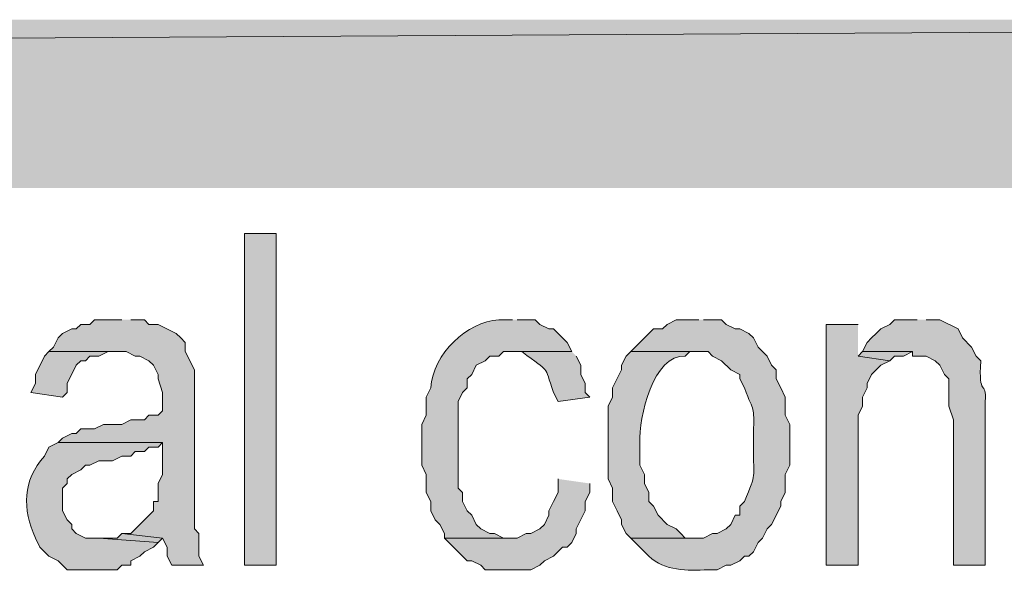
# Model space of a CAD drawing. Extents: x 17 to 595, y 17 to 775.
# Drawn here: x 453 to 466, y 57 to 64 of the extents above; entities that cross this region are included whole.
import ezdxf

# ---------------------------------------------------------------- set-up
doc = ezdxf.new("R2010")
doc.units = 0
doc.header["$MEASUREMENT"] = 0
doc.layers.add('Layer 1', color=7, linetype='Continuous', lineweight=0)

msp = doc.modelspace()

# ---------------------------------------------------------------- hatches: boundary and pattern name
at = {"layer": 'Layer 1', "true_color": 0x000000, "transparency": 33554687}
for points in [[(494.94, 61.92), (494.94, 64.14), (106.44, 61.92)], [(494.94, 64.14), (106.44, 61.92), (106.44, 64.14)], [(454.26, 60.18), (453.9, 60.18), (453.84, 60.12), (453.72, 60.12), (453.66, 60.06), (453.6, 60.06), (453.48, 60), (453.42, 59.94), (453.36, 59.82), (453.3, 59.76), (454.32, 59.76), (454.44, 59.7), (454.5, 59.7), (454.62, 59.64), (454.68, 59.58), (454.74, 59.46), (454.74, 59.4), (454.8, 59.22), (454.8, 58.98), (454.74, 58.92), (454.62, 58.92), (454.56, 58.86), (454.38, 58.86), (454.26, 58.8), (454.02, 58.8), (453.9, 58.74), (453.72, 58.74), (453.66, 58.68), (453.6, 58.68), (453.48, 58.62), (453.42, 58.56), (454.8, 58.56), (454.8, 58.14), (454.74, 58.02), (454.74, 57.78), (454.68, 57.78), (454.68, 57.66), (454.38, 57.36), (454.26, 57.36), (454.8, 57.3), (454.86, 57.18), (454.86, 57.06), (454.92, 56.94), (455.34, 56.94), (455.28, 57.06), (455.28, 57.36), (455.22, 57.42), (455.22, 59.52), (455.1, 59.76), (455.1, 59.88), (455.04, 59.94), (454.98, 60), (454.74, 60.12), (454.62, 60.12), (454.56, 60.18), (454.38, 60.18)], [(463.98, 60.12), (463.56, 60.12), (463.56, 56.94), (463.98, 56.94), (463.98, 58.92), (464.04, 59.04), (464.04, 59.16), (464.1, 59.28), (464.1, 59.34), (464.16, 59.46), (464.28, 59.58), (464.4, 59.64), (463.98, 59.7)], [(453.3, 59.76), (453.24, 59.7), (453.12, 59.46), (453.12, 59.34), (453.06, 59.22), (453.48, 59.16), (453.54, 59.22), (453.54, 59.34), (453.66, 59.58), (453.72, 59.64), (453.78, 59.64), (453.84, 59.7), (453.96, 59.7), (454.08, 59.76), (454.2, 59.76)], [(464.04, 59.76), (463.98, 59.7), (464.4, 59.64), (464.46, 59.7), (464.58, 59.7), (464.7, 59.76)], [(460.02, 58.08), (460.02, 57.9), (459.96, 57.78), (459.9, 57.66), (459.9, 57.6), (459.84, 57.48), (459.78, 57.42), (459.66, 57.36), (459.6, 57.36), (459.48, 57.3), (458.52, 57.3), (458.82, 57), (458.88, 57), (459, 56.94), (459.06, 56.88), (459.66, 56.88), (459.78, 56.94), (459.84, 57), (459.96, 57.06), (460.08, 57.18), (460.14, 57.18), (460.2, 57.24), (460.26, 57.36), (460.26, 57.42), (460.38, 57.66), (460.38, 57.78), (460.44, 57.9), (460.44, 58.02)], [(454.26, 57.36), (454.2, 57.3), (453.96, 57.3), (454.74, 57.24), (454.8, 57.3)]]:
    msp.add_hatch(color=18, dxfattribs=at).paths.add_polyline_path(points)
h = msp.add_hatch(color=18, dxfattribs=at)
h.dxf.hatch_style = 2
h.paths.add_polyline_path([(455.88, 56.94), (456.3, 56.94), (456.3, 61.32), (455.88, 61.32)])
h = msp.add_hatch(color=18, dxfattribs=at)
edge = h.paths.add_edge_path()
edge.add_spline(control_points=[(459.42, 60.18), (459.42, 60.18), (459.24, 60.18), (459.24, 60.18), (458.818, 60.156), (458.37, 59.734), (458.34, 59.28), (458.34, 59.28), (458.28, 59.16), (458.28, 59.16), (458.28, 59.16), (458.28, 58.92), (458.28, 58.92), (458.28, 58.92), (458.22, 58.8), (458.22, 58.8), (458.22, 58.8), (458.22, 58.26), (458.22, 58.26), (458.22, 58.26), (458.28, 58.14), (458.28, 58.14), (458.28, 58.14), (458.28, 57.9), (458.28, 57.9), (458.28, 57.9), (458.34, 57.78), (458.34, 57.78), (458.34, 57.78), (458.34, 57.66), (458.34, 57.66), (458.34, 57.66), (458.4, 57.54), (458.4, 57.54), (458.4, 57.54), (458.46, 57.48), (458.46, 57.48), (458.46, 57.48), (458.52, 57.36), (458.52, 57.36), (458.52, 57.36), (458.52, 57.3), (458.52, 57.3), (458.52, 57.3), (459.36, 57.3), (459.36, 57.3), (459.36, 57.3), (459.3, 57.3), (459.3, 57.3), (459.3, 57.3), (459.18, 57.36), (459.18, 57.36), (459.18, 57.36), (459.12, 57.36), (459.12, 57.36), (459.12, 57.36), (459, 57.42), (459, 57.42), (459, 57.42), (458.94, 57.48), (458.94, 57.48), (458.94, 57.48), (458.88, 57.6), (458.88, 57.6), (458.88, 57.6), (458.82, 57.66), (458.82, 57.66), (458.82, 57.66), (458.76, 57.78), (458.76, 57.78), (458.76, 57.78), (458.76, 57.9), (458.76, 57.9), (458.76, 57.9), (458.7, 57.96), (458.7, 57.96), (458.7, 57.96), (458.7, 59.1), (458.7, 59.1), (458.7, 59.1), (458.76, 59.22), (458.76, 59.22), (458.76, 59.22), (458.82, 59.28), (458.82, 59.28), (458.82, 59.28), (458.82, 59.4), (458.82, 59.4), (458.82, 59.4), (458.88, 59.46), (458.88, 59.46), (458.88, 59.46), (458.94, 59.58), (458.94, 59.58), (458.94, 59.58), (459.06, 59.64), (459.06, 59.64), (459.06, 59.64), (459.12, 59.7), (459.12, 59.7), (459.12, 59.7), (459.24, 59.7), (459.24, 59.7), (459.24, 59.7), (459.3, 59.76), (459.3, 59.76), (459.3, 59.76), (460.2, 59.76), (460.2, 59.76), (460.2, 59.76), (460.14, 59.88), (460.14, 59.88), (460.14, 59.88), (460.08, 59.94), (460.08, 59.94), (460.08, 59.94), (460.02, 60), (460.02, 60), (460.02, 60), (459.96, 60.06), (459.96, 60.06), (459.96, 60.06), (459.9, 60.06), (459.9, 60.06), (459.9, 60.06), (459.78, 60.12), (459.78, 60.12), (459.78, 60.12), (459.72, 60.18), (459.72, 60.18), (459.72, 60.18), (459.48, 60.18), (459.48, 60.18)], knot_values=[0, 0, 0, 0, 1, 1, 1, 2, 2, 2, 3, 3, 3, 4, 4, 4, 5, 5, 5, 6, 6, 6, 7, 7, 7, 8, 8, 8, 9, 9, 9, 10, 10, 10, 11, 11, 11, 12, 12, 12, 13, 13, 13, 14, 14, 14, 15, 15, 15, 16, 16, 16, 17, 17, 17, 18, 18, 18, 19, 19, 19, 20, 20, 20, 21, 21, 21, 22, 22, 22, 23, 23, 23, 24, 24, 24, 25, 25, 25, 26, 26, 26, 27, 27, 27, 28, 28, 28, 29, 29, 29, 30, 30, 30, 31, 31, 31, 32, 32, 32, 33, 33, 33, 34, 34, 34, 35, 35, 35, 36, 36, 36, 37, 37, 37, 38, 38, 38, 39, 39, 39, 40, 40, 40, 41, 41, 41, 42, 42, 42, 43, 43, 43, 44, 44, 44, 44], degree=3, periodic=0)
edge.add_line((459.48, 60.18), (459.42, 60.18))
h = msp.add_hatch(color=18, dxfattribs=at)
edge = h.paths.add_edge_path()
edge.add_spline(control_points=[(461.88, 60.18), (461.88, 60.18), (461.58, 60.18), (461.58, 60.18), (461.58, 60.18), (461.46, 60.12), (461.46, 60.12), (461.46, 60.12), (461.4, 60.06), (461.4, 60.06), (461.4, 60.06), (461.28, 60.06), (461.28, 60.06), (461.28, 60.06), (461.22, 60), (461.22, 60), (461.22, 60), (461.16, 59.94), (461.16, 59.94), (461.16, 59.94), (460.98, 59.76), (460.98, 59.76), (460.98, 59.76), (462, 59.76), (462, 59.76), (462, 59.76), (462.06, 59.7), (462.06, 59.7), (462.06, 59.7), (462.18, 59.64), (462.18, 59.64), (462.18, 59.64), (462.3, 59.52), (462.3, 59.52), (462.3, 59.52), (462.42, 59.46), (462.42, 59.46), (462.42, 59.46), (462.42, 59.4), (462.42, 59.4), (462.42, 59.4), (462.48, 59.28), (462.48, 59.28), (462.612, 58.93), (462.608, 59.074), (462.6, 58.68), (462.6, 58.68), (462.6, 58.5), (462.6, 58.5), (462.594, 58.064), (462.65, 58.182), (462.48, 57.78), (462.48, 57.78), (462.42, 57.72), (462.42, 57.72), (462.42, 57.72), (462.42, 57.6), (462.42, 57.6), (462.42, 57.6), (462.36, 57.6), (462.36, 57.6), (462.36, 57.6), (462.3, 57.48), (462.3, 57.48), (462.3, 57.48), (462.24, 57.42), (462.24, 57.42), (462.24, 57.42), (462.12, 57.36), (462.12, 57.36), (462.12, 57.36), (462.06, 57.36), (462.06, 57.36), (462.06, 57.36), (461.94, 57.3), (461.94, 57.3), (461.94, 57.3), (460.98, 57.3), (460.98, 57.3), (460.98, 57.3), (461.22, 57.06), (461.22, 57.06), (461.427, 56.861), (461.726, 56.87), (462, 56.88), (462, 56.88), (462.12, 56.88), (462.12, 56.88), (462.12, 56.88), (462.24, 56.94), (462.24, 56.94), (462.24, 56.94), (462.3, 56.94), (462.3, 56.94), (462.3, 56.94), (462.42, 57), (462.42, 57), (462.42, 57), (462.48, 57.06), (462.48, 57.06), (462.48, 57.06), (462.54, 57.06), (462.54, 57.06), (462.54, 57.06), (462.6, 57.12), (462.6, 57.12), (462.6, 57.12), (462.66, 57.24), (462.66, 57.24), (462.66, 57.24), (462.72, 57.3), (462.72, 57.3), (462.72, 57.3), (462.78, 57.42), (462.78, 57.42), (462.78, 57.42), (462.84, 57.48), (462.84, 57.48), (462.84, 57.48), (462.96, 57.72), (462.96, 57.72), (462.96, 57.72), (462.96, 57.78), (462.96, 57.78), (462.96, 57.78), (463.02, 57.9), (463.02, 57.9), (463.02, 57.9), (463.02, 58.14), (463.02, 58.14), (463.02, 58.14), (463.08, 58.26), (463.08, 58.26), (463.08, 58.26), (463.08, 58.8), (463.08, 58.8), (463.08, 58.8), (463.02, 58.92), (463.02, 58.92), (463.02, 58.92), (463.02, 59.16), (463.02, 59.16), (463.02, 59.16), (462.96, 59.28), (462.96, 59.28), (462.96, 59.28), (462.9, 59.4), (462.9, 59.4), (462.9, 59.4), (462.9, 59.52), (462.9, 59.52), (462.9, 59.52), (462.84, 59.58), (462.84, 59.58), (462.84, 59.58), (462.78, 59.7), (462.78, 59.7), (462.78, 59.7), (462.66, 59.82), (462.66, 59.82), (462.66, 59.82), (462.6, 59.94), (462.6, 59.94), (462.6, 59.94), (462.54, 60), (462.54, 60), (462.54, 60), (462.42, 60.06), (462.42, 60.06), (462.42, 60.06), (462.36, 60.06), (462.36, 60.06), (462.36, 60.06), (462.24, 60.12), (462.24, 60.12), (462.24, 60.12), (462.18, 60.18), (462.18, 60.18), (462.18, 60.18), (461.94, 60.18), (461.94, 60.18)], knot_values=[0, 0, 0, 0, 1, 1, 1, 2, 2, 2, 3, 3, 3, 4, 4, 4, 5, 5, 5, 6, 6, 6, 7, 7, 7, 8, 8, 8, 9, 9, 9, 10, 10, 10, 11, 11, 11, 12, 12, 12, 13, 13, 13, 14, 14, 14, 15, 15, 15, 16, 16, 16, 17, 17, 17, 18, 18, 18, 19, 19, 19, 20, 20, 20, 21, 21, 21, 22, 22, 22, 23, 23, 23, 24, 24, 24, 25, 25, 25, 26, 26, 26, 27, 27, 27, 28, 28, 28, 29, 29, 29, 30, 30, 30, 31, 31, 31, 32, 32, 32, 33, 33, 33, 34, 34, 34, 35, 35, 35, 36, 36, 36, 37, 37, 37, 38, 38, 38, 39, 39, 39, 40, 40, 40, 41, 41, 41, 42, 42, 42, 43, 43, 43, 44, 44, 44, 45, 45, 45, 46, 46, 46, 47, 47, 47, 48, 48, 48, 49, 49, 49, 50, 50, 50, 51, 51, 51, 52, 52, 52, 53, 53, 53, 54, 54, 54, 55, 55, 55, 56, 56, 56, 57, 57, 57, 58, 58, 58, 59, 59, 59, 60, 60, 60, 60], degree=3, periodic=0)
edge.add_line((461.94, 60.18), (461.88, 60.18))
h = msp.add_hatch(color=18, dxfattribs=at)
edge = h.paths.add_edge_path()
edge.add_spline(control_points=[(464.76, 60.18), (464.76, 60.18), (464.46, 60.18), (464.46, 60.18), (464.46, 60.18), (464.4, 60.12), (464.4, 60.12), (464.4, 60.12), (464.28, 60.06), (464.28, 60.06), (464.28, 60.06), (464.22, 60), (464.22, 60), (464.22, 60), (464.16, 59.94), (464.16, 59.94), (464.16, 59.94), (464.1, 59.88), (464.1, 59.88), (464.1, 59.88), (464.04, 59.76), (464.04, 59.76), (464.04, 59.76), (464.7, 59.76), (464.7, 59.76), (464.7, 59.76), (464.7, 59.7), (464.7, 59.7), (464.7, 59.7), (464.88, 59.7), (464.88, 59.7), (464.88, 59.7), (465, 59.64), (465, 59.64), (465, 59.64), (465.06, 59.58), (465.06, 59.58), (465.06, 59.58), (465.12, 59.46), (465.12, 59.46), (465.12, 59.46), (465.18, 59.4), (465.18, 59.4), (465.18, 59.4), (465.18, 59.04), (465.18, 59.04), (465.18, 59.04), (465.24, 58.86), (465.24, 58.86), (465.24, 58.86), (465.24, 56.94), (465.24, 56.94), (465.24, 56.94), (465.66, 56.94), (465.66, 56.94), (465.66, 56.94), (465.66, 59.1), (465.66, 59.1), (465.676, 59.402), (465.568, 59.14), (465.6, 59.64), (465.6, 59.64), (465.54, 59.7), (465.54, 59.7), (465.54, 59.7), (465.48, 59.82), (465.48, 59.82), (465.48, 59.82), (465.36, 59.94), (465.36, 59.94), (465.36, 59.94), (465.3, 60.06), (465.3, 60.06), (465.3, 60.06), (465.06, 60.18), (465.06, 60.18), (465.06, 60.18), (464.88, 60.18), (464.88, 60.18)], knot_values=[0, 0, 0, 0, 1, 1, 1, 2, 2, 2, 3, 3, 3, 4, 4, 4, 5, 5, 5, 6, 6, 6, 7, 7, 7, 8, 8, 8, 9, 9, 9, 10, 10, 10, 11, 11, 11, 12, 12, 12, 13, 13, 13, 14, 14, 14, 15, 15, 15, 16, 16, 16, 17, 17, 17, 18, 18, 18, 19, 19, 19, 20, 20, 20, 21, 21, 21, 22, 22, 22, 23, 23, 23, 24, 24, 24, 25, 25, 25, 26, 26, 26, 26], degree=3, periodic=0)
edge.add_line((464.88, 60.18), (464.76, 60.18))
h = msp.add_hatch(color=18, dxfattribs=at)
edge = h.paths.add_edge_path()
edge.add_spline(control_points=[(460.2, 59.76), (460.2, 59.76), (459.42, 59.76), (459.42, 59.76), (459.42, 59.76), (459.54, 59.76), (459.54, 59.76), (459.931, 59.464), (459.824, 59.608), (459.96, 59.22), (459.96, 59.22), (460.02, 59.1), (460.02, 59.1), (460.02, 59.1), (460.44, 59.16), (460.44, 59.16), (460.44, 59.16), (460.38, 59.22), (460.38, 59.22), (460.38, 59.22), (460.38, 59.34), (460.38, 59.34), (460.38, 59.34), (460.32, 59.46), (460.32, 59.46), (460.32, 59.46), (460.32, 59.58), (460.32, 59.58), (460.32, 59.58), (460.26, 59.7), (460.26, 59.7)], knot_values=[0, 0, 0, 0, 1, 1, 1, 2, 2, 2, 3, 3, 3, 4, 4, 4, 5, 5, 5, 6, 6, 6, 7, 7, 7, 8, 8, 8, 9, 9, 9, 10, 10, 10, 10], degree=3, periodic=0)
edge.add_line((460.26, 59.7), (460.2, 59.76))
h = msp.add_hatch(color=18, dxfattribs=at)
edge = h.paths.add_edge_path()
edge.add_spline(control_points=[(460.98, 59.76), (460.98, 59.76), (460.92, 59.7), (460.92, 59.7), (460.92, 59.7), (460.86, 59.58), (460.86, 59.58), (460.86, 59.58), (460.86, 59.52), (460.86, 59.52), (460.86, 59.52), (460.74, 59.28), (460.74, 59.28), (460.74, 59.28), (460.74, 59.16), (460.74, 59.16), (460.74, 59.16), (460.68, 59.04), (460.68, 59.04), (460.68, 59.04), (460.68, 58.08), (460.68, 58.08), (460.68, 58.08), (460.74, 57.96), (460.74, 57.96), (460.74, 57.96), (460.74, 57.78), (460.74, 57.78), (460.74, 57.78), (460.8, 57.66), (460.8, 57.66), (460.8, 57.66), (460.86, 57.54), (460.86, 57.54), (460.86, 57.54), (460.86, 57.48), (460.86, 57.48), (460.86, 57.48), (460.92, 57.36), (460.92, 57.36), (460.92, 57.36), (460.98, 57.3), (460.98, 57.3), (460.98, 57.3), (461.88, 57.3), (461.88, 57.3), (461.88, 57.3), (461.7, 57.3), (461.7, 57.3), (461.7, 57.3), (461.64, 57.36), (461.64, 57.36), (461.64, 57.36), (461.58, 57.42), (461.58, 57.42), (461.58, 57.42), (461.46, 57.48), (461.46, 57.48), (461.46, 57.48), (461.34, 57.6), (461.34, 57.6), (461.34, 57.6), (461.28, 57.72), (461.28, 57.72), (461.28, 57.72), (461.22, 57.78), (461.22, 57.78), (461.22, 57.78), (461.22, 57.9), (461.22, 57.9), (461.22, 57.9), (461.16, 58.02), (461.16, 58.02), (461.16, 58.02), (461.16, 58.14), (461.16, 58.14), (461.16, 58.14), (461.1, 58.26), (461.1, 58.26), (461.1, 58.26), (461.1, 58.56), (461.1, 58.56), (461.086, 58.882), (461.277, 59.737), (461.7, 59.7), (461.7, 59.7), (461.76, 59.76), (461.76, 59.76), (461.76, 59.76), (461.88, 59.76), (461.88, 59.76)], knot_values=[0, 0, 0, 0, 1, 1, 1, 2, 2, 2, 3, 3, 3, 4, 4, 4, 5, 5, 5, 6, 6, 6, 7, 7, 7, 8, 8, 8, 9, 9, 9, 10, 10, 10, 11, 11, 11, 12, 12, 12, 13, 13, 13, 14, 14, 14, 15, 15, 15, 16, 16, 16, 17, 17, 17, 18, 18, 18, 19, 19, 19, 20, 20, 20, 21, 21, 21, 22, 22, 22, 23, 23, 23, 24, 24, 24, 25, 25, 25, 26, 26, 26, 27, 27, 27, 28, 28, 28, 29, 29, 29, 30, 30, 30, 30], degree=3, periodic=0)
edge.add_line((461.88, 59.76), (460.98, 59.76))
h = msp.add_hatch(color=18, dxfattribs=at)
edge = h.paths.add_edge_path()
edge.add_spline(control_points=[(453.42, 58.56), (453.42, 58.56), (453.3, 58.5), (453.3, 58.5), (453.3, 58.5), (453.24, 58.38), (453.24, 58.38), (452.951, 58.062), (452.947, 57.681), (453.12, 57.3), (453.12, 57.3), (453.18, 57.18), (453.18, 57.18), (453.18, 57.18), (453.3, 57.06), (453.3, 57.06), (453.3, 57.06), (453.42, 57), (453.42, 57), (453.42, 57), (453.48, 56.94), (453.48, 56.94), (453.48, 56.94), (453.54, 56.88), (453.54, 56.88), (453.54, 56.88), (454.2, 56.88), (454.2, 56.88), (454.2, 56.88), (454.26, 56.94), (454.26, 56.94), (454.26, 56.94), (454.38, 56.94), (454.38, 56.94), (454.38, 56.94), (454.38, 57), (454.38, 57), (454.38, 57), (454.5, 57.06), (454.5, 57.06), (454.5, 57.06), (454.56, 57.12), (454.56, 57.12), (454.56, 57.12), (454.68, 57.18), (454.68, 57.18), (454.68, 57.18), (454.74, 57.24), (454.74, 57.24), (454.74, 57.24), (453.96, 57.3), (453.96, 57.3), (453.96, 57.3), (453.78, 57.3), (453.78, 57.3), (453.78, 57.3), (453.66, 57.36), (453.66, 57.36), (453.66, 57.36), (453.6, 57.42), (453.6, 57.42), (453.6, 57.42), (453.6, 57.48), (453.6, 57.48), (453.6, 57.48), (453.54, 57.54), (453.54, 57.54), (453.54, 57.54), (453.48, 57.66), (453.48, 57.66), (453.48, 57.66), (453.48, 57.96), (453.48, 57.96), (453.48, 57.96), (453.54, 58.02), (453.54, 58.02), (453.54, 58.02), (453.54, 58.08), (453.54, 58.08), (453.54, 58.08), (453.6, 58.14), (453.6, 58.14), (453.6, 58.14), (453.72, 58.2), (453.72, 58.2), (453.72, 58.2), (453.78, 58.26), (453.78, 58.26), (453.78, 58.26), (453.84, 58.26), (453.84, 58.26), (453.84, 58.26), (453.96, 58.32), (453.96, 58.32), (453.96, 58.32), (454.14, 58.32), (454.14, 58.32), (454.14, 58.32), (454.26, 58.38), (454.26, 58.38), (454.26, 58.38), (454.38, 58.38), (454.38, 58.38), (454.38, 58.38), (454.44, 58.44), (454.44, 58.44), (454.44, 58.44), (454.56, 58.44), (454.56, 58.44), (454.56, 58.44), (454.62, 58.5), (454.62, 58.5), (454.62, 58.5), (454.74, 58.5), (454.74, 58.5), (454.74, 58.5), (454.8, 58.56), (454.8, 58.56)], knot_values=[0, 0, 0, 0, 1, 1, 1, 2, 2, 2, 3, 3, 3, 4, 4, 4, 5, 5, 5, 6, 6, 6, 7, 7, 7, 8, 8, 8, 9, 9, 9, 10, 10, 10, 11, 11, 11, 12, 12, 12, 13, 13, 13, 14, 14, 14, 15, 15, 15, 16, 16, 16, 17, 17, 17, 18, 18, 18, 19, 19, 19, 20, 20, 20, 21, 21, 21, 22, 22, 22, 23, 23, 23, 24, 24, 24, 25, 25, 25, 26, 26, 26, 27, 27, 27, 28, 28, 28, 29, 29, 29, 30, 30, 30, 31, 31, 31, 32, 32, 32, 33, 33, 33, 34, 34, 34, 35, 35, 35, 36, 36, 36, 37, 37, 37, 38, 38, 38, 39, 39, 39, 39], degree=3, periodic=0)
edge.add_line((454.8, 58.56), (453.42, 58.56))

# ---------------------------------------------------------------- linework, layer by layer
at = {"layer": 'Layer 1'}
for points in [[(494.94, 61.92), (494.94, 64.14), (106.44, 61.92)], [(494.94, 64.14), (106.44, 61.92), (106.44, 64.14)], [(454.26, 60.18), (453.9, 60.18), (453.84, 60.12), (453.72, 60.12), (453.66, 60.06), (453.6, 60.06), (453.48, 60), (453.42, 59.94), (453.36, 59.82), (453.3, 59.76), (454.32, 59.76), (454.44, 59.7), (454.5, 59.7), (454.62, 59.64), (454.68, 59.58), (454.74, 59.46), (454.74, 59.4), (454.8, 59.22), (454.8, 58.98), (454.74, 58.92), (454.62, 58.92), (454.56, 58.86), (454.38, 58.86), (454.26, 58.8), (454.02, 58.8), (453.9, 58.74), (453.72, 58.74), (453.66, 58.68), (453.6, 58.68), (453.48, 58.62), (453.42, 58.56), (454.8, 58.56), (454.8, 58.14), (454.74, 58.02), (454.74, 57.78), (454.68, 57.78), (454.68, 57.66), (454.38, 57.36), (454.26, 57.36), (454.8, 57.3), (454.86, 57.18), (454.86, 57.06), (454.92, 56.94), (455.34, 56.94), (455.28, 57.06), (455.28, 57.36), (455.22, 57.42), (455.22, 59.52), (455.1, 59.76), (455.1, 59.88), (455.04, 59.94), (454.98, 60), (454.74, 60.12), (454.62, 60.12), (454.56, 60.18), (454.38, 60.18)], [(463.98, 60.12), (463.56, 60.12), (463.56, 56.94), (463.98, 56.94), (463.98, 58.92), (464.04, 59.04), (464.04, 59.16), (464.1, 59.28), (464.1, 59.34), (464.16, 59.46), (464.28, 59.58), (464.4, 59.64), (463.98, 59.7)], [(453.3, 59.76), (453.24, 59.7), (453.12, 59.46), (453.12, 59.34), (453.06, 59.22), (453.48, 59.16), (453.54, 59.22), (453.54, 59.34), (453.66, 59.58), (453.72, 59.64), (453.78, 59.64), (453.84, 59.7), (453.96, 59.7), (454.08, 59.76), (454.2, 59.76)], [(464.04, 59.76), (463.98, 59.7), (464.4, 59.64), (464.46, 59.7), (464.58, 59.7), (464.7, 59.76)], [(460.02, 58.08), (460.02, 57.9), (459.96, 57.78), (459.9, 57.66), (459.9, 57.6), (459.84, 57.48), (459.78, 57.42), (459.66, 57.36), (459.6, 57.36), (459.48, 57.3), (458.52, 57.3), (458.82, 57), (458.88, 57), (459, 56.94), (459.06, 56.88), (459.66, 56.88), (459.78, 56.94), (459.84, 57), (459.96, 57.06), (460.08, 57.18), (460.14, 57.18), (460.2, 57.24), (460.26, 57.36), (460.26, 57.42), (460.38, 57.66), (460.38, 57.78), (460.44, 57.9), (460.44, 58.02)], [(454.26, 57.36), (454.2, 57.3), (453.96, 57.3), (454.74, 57.24), (454.8, 57.3)]]:
    msp.add_lwpolyline(points, dxfattribs=at)
msp.add_lwpolyline([(455.88, 56.94), (456.3, 56.94), (456.3, 61.32), (455.88, 61.32)], close=True, dxfattribs=at)
for points, knots in [([(459.42, 60.18), (459.42, 60.18), (459.24, 60.18), (459.24, 60.18), (458.818, 60.156), (458.37, 59.734), (458.34, 59.28), (458.34, 59.28), (458.28, 59.16), (458.28, 59.16), (458.28, 59.16), (458.28, 58.92), (458.28, 58.92), (458.28, 58.92), (458.22, 58.8), (458.22, 58.8), (458.22, 58.8), (458.22, 58.26), (458.22, 58.26), (458.22, 58.26), (458.28, 58.14), (458.28, 58.14), (458.28, 58.14), (458.28, 57.9), (458.28, 57.9), (458.28, 57.9), (458.34, 57.78), (458.34, 57.78), (458.34, 57.78), (458.34, 57.66), (458.34, 57.66), (458.34, 57.66), (458.4, 57.54), (458.4, 57.54), (458.4, 57.54), (458.46, 57.48), (458.46, 57.48), (458.46, 57.48), (458.52, 57.36), (458.52, 57.36), (458.52, 57.36), (458.52, 57.3), (458.52, 57.3), (458.52, 57.3), (459.36, 57.3), (459.36, 57.3), (459.36, 57.3), (459.3, 57.3), (459.3, 57.3), (459.3, 57.3), (459.18, 57.36), (459.18, 57.36), (459.18, 57.36), (459.12, 57.36), (459.12, 57.36), (459.12, 57.36), (459, 57.42), (459, 57.42), (459, 57.42), (458.94, 57.48), (458.94, 57.48), (458.94, 57.48), (458.88, 57.6), (458.88, 57.6), (458.88, 57.6), (458.82, 57.66), (458.82, 57.66), (458.82, 57.66), (458.76, 57.78), (458.76, 57.78), (458.76, 57.78), (458.76, 57.9), (458.76, 57.9), (458.76, 57.9), (458.7, 57.96), (458.7, 57.96), (458.7, 57.96), (458.7, 59.1), (458.7, 59.1), (458.7, 59.1), (458.76, 59.22), (458.76, 59.22), (458.76, 59.22), (458.82, 59.28), (458.82, 59.28), (458.82, 59.28), (458.82, 59.4), (458.82, 59.4), (458.82, 59.4), (458.88, 59.46), (458.88, 59.46), (458.88, 59.46), (458.94, 59.58), (458.94, 59.58), (458.94, 59.58), (459.06, 59.64), (459.06, 59.64), (459.06, 59.64), (459.12, 59.7), (459.12, 59.7), (459.12, 59.7), (459.24, 59.7), (459.24, 59.7), (459.24, 59.7), (459.3, 59.76), (459.3, 59.76), (459.3, 59.76), (460.2, 59.76), (460.2, 59.76), (460.2, 59.76), (460.14, 59.88), (460.14, 59.88), (460.14, 59.88), (460.08, 59.94), (460.08, 59.94), (460.08, 59.94), (460.02, 60), (460.02, 60), (460.02, 60), (459.96, 60.06), (459.96, 60.06), (459.96, 60.06), (459.9, 60.06), (459.9, 60.06), (459.9, 60.06), (459.78, 60.12), (459.78, 60.12), (459.78, 60.12), (459.72, 60.18), (459.72, 60.18), (459.72, 60.18), (459.48, 60.18), (459.48, 60.18)], [0, 0, 0, 0, 1, 1, 1, 2, 2, 2, 3, 3, 3, 4, 4, 4, 5, 5, 5, 6, 6, 6, 7, 7, 7, 8, 8, 8, 9, 9, 9, 10, 10, 10, 11, 11, 11, 12, 12, 12, 13, 13, 13, 14, 14, 14, 15, 15, 15, 16, 16, 16, 17, 17, 17, 18, 18, 18, 19, 19, 19, 20, 20, 20, 21, 21, 21, 22, 22, 22, 23, 23, 23, 24, 24, 24, 25, 25, 25, 26, 26, 26, 27, 27, 27, 28, 28, 28, 29, 29, 29, 30, 30, 30, 31, 31, 31, 32, 32, 32, 33, 33, 33, 34, 34, 34, 35, 35, 35, 36, 36, 36, 37, 37, 37, 38, 38, 38, 39, 39, 39, 40, 40, 40, 41, 41, 41, 42, 42, 42, 43, 43, 43, 44, 44, 44, 44]), ([(461.88, 60.18), (461.88, 60.18), (461.58, 60.18), (461.58, 60.18), (461.58, 60.18), (461.46, 60.12), (461.46, 60.12), (461.46, 60.12), (461.4, 60.06), (461.4, 60.06), (461.4, 60.06), (461.28, 60.06), (461.28, 60.06), (461.28, 60.06), (461.22, 60), (461.22, 60), (461.22, 60), (461.16, 59.94), (461.16, 59.94), (461.16, 59.94), (460.98, 59.76), (460.98, 59.76), (460.98, 59.76), (462, 59.76), (462, 59.76), (462, 59.76), (462.06, 59.7), (462.06, 59.7), (462.06, 59.7), (462.18, 59.64), (462.18, 59.64), (462.18, 59.64), (462.3, 59.52), (462.3, 59.52), (462.3, 59.52), (462.42, 59.46), (462.42, 59.46), (462.42, 59.46), (462.42, 59.4), (462.42, 59.4), (462.42, 59.4), (462.48, 59.28), (462.48, 59.28), (462.612, 58.93), (462.608, 59.074), (462.6, 58.68), (462.6, 58.68), (462.6, 58.5), (462.6, 58.5), (462.594, 58.064), (462.65, 58.182), (462.48, 57.78), (462.48, 57.78), (462.42, 57.72), (462.42, 57.72), (462.42, 57.72), (462.42, 57.6), (462.42, 57.6), (462.42, 57.6), (462.36, 57.6), (462.36, 57.6), (462.36, 57.6), (462.3, 57.48), (462.3, 57.48), (462.3, 57.48), (462.24, 57.42), (462.24, 57.42), (462.24, 57.42), (462.12, 57.36), (462.12, 57.36), (462.12, 57.36), (462.06, 57.36), (462.06, 57.36), (462.06, 57.36), (461.94, 57.3), (461.94, 57.3), (461.94, 57.3), (460.98, 57.3), (460.98, 57.3), (460.98, 57.3), (461.22, 57.06), (461.22, 57.06), (461.427, 56.861), (461.726, 56.87), (462, 56.88), (462, 56.88), (462.12, 56.88), (462.12, 56.88), (462.12, 56.88), (462.24, 56.94), (462.24, 56.94), (462.24, 56.94), (462.3, 56.94), (462.3, 56.94), (462.3, 56.94), (462.42, 57), (462.42, 57), (462.42, 57), (462.48, 57.06), (462.48, 57.06), (462.48, 57.06), (462.54, 57.06), (462.54, 57.06), (462.54, 57.06), (462.6, 57.12), (462.6, 57.12), (462.6, 57.12), (462.66, 57.24), (462.66, 57.24), (462.66, 57.24), (462.72, 57.3), (462.72, 57.3), (462.72, 57.3), (462.78, 57.42), (462.78, 57.42), (462.78, 57.42), (462.84, 57.48), (462.84, 57.48), (462.84, 57.48), (462.96, 57.72), (462.96, 57.72), (462.96, 57.72), (462.96, 57.78), (462.96, 57.78), (462.96, 57.78), (463.02, 57.9), (463.02, 57.9), (463.02, 57.9), (463.02, 58.14), (463.02, 58.14), (463.02, 58.14), (463.08, 58.26), (463.08, 58.26), (463.08, 58.26), (463.08, 58.8), (463.08, 58.8), (463.08, 58.8), (463.02, 58.92), (463.02, 58.92), (463.02, 58.92), (463.02, 59.16), (463.02, 59.16), (463.02, 59.16), (462.96, 59.28), (462.96, 59.28), (462.96, 59.28), (462.9, 59.4), (462.9, 59.4), (462.9, 59.4), (462.9, 59.52), (462.9, 59.52), (462.9, 59.52), (462.84, 59.58), (462.84, 59.58), (462.84, 59.58), (462.78, 59.7), (462.78, 59.7), (462.78, 59.7), (462.66, 59.82), (462.66, 59.82), (462.66, 59.82), (462.6, 59.94), (462.6, 59.94), (462.6, 59.94), (462.54, 60), (462.54, 60), (462.54, 60), (462.42, 60.06), (462.42, 60.06), (462.42, 60.06), (462.36, 60.06), (462.36, 60.06), (462.36, 60.06), (462.24, 60.12), (462.24, 60.12), (462.24, 60.12), (462.18, 60.18), (462.18, 60.18), (462.18, 60.18), (461.94, 60.18), (461.94, 60.18)], [0, 0, 0, 0, 1, 1, 1, 2, 2, 2, 3, 3, 3, 4, 4, 4, 5, 5, 5, 6, 6, 6, 7, 7, 7, 8, 8, 8, 9, 9, 9, 10, 10, 10, 11, 11, 11, 12, 12, 12, 13, 13, 13, 14, 14, 14, 15, 15, 15, 16, 16, 16, 17, 17, 17, 18, 18, 18, 19, 19, 19, 20, 20, 20, 21, 21, 21, 22, 22, 22, 23, 23, 23, 24, 24, 24, 25, 25, 25, 26, 26, 26, 27, 27, 27, 28, 28, 28, 29, 29, 29, 30, 30, 30, 31, 31, 31, 32, 32, 32, 33, 33, 33, 34, 34, 34, 35, 35, 35, 36, 36, 36, 37, 37, 37, 38, 38, 38, 39, 39, 39, 40, 40, 40, 41, 41, 41, 42, 42, 42, 43, 43, 43, 44, 44, 44, 45, 45, 45, 46, 46, 46, 47, 47, 47, 48, 48, 48, 49, 49, 49, 50, 50, 50, 51, 51, 51, 52, 52, 52, 53, 53, 53, 54, 54, 54, 55, 55, 55, 56, 56, 56, 57, 57, 57, 58, 58, 58, 59, 59, 59, 60, 60, 60, 60]), ([(464.76, 60.18), (464.76, 60.18), (464.46, 60.18), (464.46, 60.18), (464.46, 60.18), (464.4, 60.12), (464.4, 60.12), (464.4, 60.12), (464.28, 60.06), (464.28, 60.06), (464.28, 60.06), (464.22, 60), (464.22, 60), (464.22, 60), (464.16, 59.94), (464.16, 59.94), (464.16, 59.94), (464.1, 59.88), (464.1, 59.88), (464.1, 59.88), (464.04, 59.76), (464.04, 59.76), (464.04, 59.76), (464.7, 59.76), (464.7, 59.76), (464.7, 59.76), (464.7, 59.7), (464.7, 59.7), (464.7, 59.7), (464.88, 59.7), (464.88, 59.7), (464.88, 59.7), (465, 59.64), (465, 59.64), (465, 59.64), (465.06, 59.58), (465.06, 59.58), (465.06, 59.58), (465.12, 59.46), (465.12, 59.46), (465.12, 59.46), (465.18, 59.4), (465.18, 59.4), (465.18, 59.4), (465.18, 59.04), (465.18, 59.04), (465.18, 59.04), (465.24, 58.86), (465.24, 58.86), (465.24, 58.86), (465.24, 56.94), (465.24, 56.94), (465.24, 56.94), (465.66, 56.94), (465.66, 56.94), (465.66, 56.94), (465.66, 59.1), (465.66, 59.1), (465.676, 59.402), (465.568, 59.14), (465.6, 59.64), (465.6, 59.64), (465.54, 59.7), (465.54, 59.7), (465.54, 59.7), (465.48, 59.82), (465.48, 59.82), (465.48, 59.82), (465.36, 59.94), (465.36, 59.94), (465.36, 59.94), (465.3, 60.06), (465.3, 60.06), (465.3, 60.06), (465.06, 60.18), (465.06, 60.18), (465.06, 60.18), (464.88, 60.18), (464.88, 60.18)], [0, 0, 0, 0, 1, 1, 1, 2, 2, 2, 3, 3, 3, 4, 4, 4, 5, 5, 5, 6, 6, 6, 7, 7, 7, 8, 8, 8, 9, 9, 9, 10, 10, 10, 11, 11, 11, 12, 12, 12, 13, 13, 13, 14, 14, 14, 15, 15, 15, 16, 16, 16, 17, 17, 17, 18, 18, 18, 19, 19, 19, 20, 20, 20, 21, 21, 21, 22, 22, 22, 23, 23, 23, 24, 24, 24, 25, 25, 25, 26, 26, 26, 26]), ([(460.2, 59.76), (460.2, 59.76), (459.42, 59.76), (459.42, 59.76), (459.42, 59.76), (459.54, 59.76), (459.54, 59.76), (459.931, 59.464), (459.824, 59.608), (459.96, 59.22), (459.96, 59.22), (460.02, 59.1), (460.02, 59.1), (460.02, 59.1), (460.44, 59.16), (460.44, 59.16), (460.44, 59.16), (460.38, 59.22), (460.38, 59.22), (460.38, 59.22), (460.38, 59.34), (460.38, 59.34), (460.38, 59.34), (460.32, 59.46), (460.32, 59.46), (460.32, 59.46), (460.32, 59.58), (460.32, 59.58), (460.32, 59.58), (460.26, 59.7), (460.26, 59.7)], [0, 0, 0, 0, 1, 1, 1, 2, 2, 2, 3, 3, 3, 4, 4, 4, 5, 5, 5, 6, 6, 6, 7, 7, 7, 8, 8, 8, 9, 9, 9, 10, 10, 10, 10]), ([(460.98, 59.76), (460.98, 59.76), (460.92, 59.7), (460.92, 59.7), (460.92, 59.7), (460.86, 59.58), (460.86, 59.58), (460.86, 59.58), (460.86, 59.52), (460.86, 59.52), (460.86, 59.52), (460.74, 59.28), (460.74, 59.28), (460.74, 59.28), (460.74, 59.16), (460.74, 59.16), (460.74, 59.16), (460.68, 59.04), (460.68, 59.04), (460.68, 59.04), (460.68, 58.08), (460.68, 58.08), (460.68, 58.08), (460.74, 57.96), (460.74, 57.96), (460.74, 57.96), (460.74, 57.78), (460.74, 57.78), (460.74, 57.78), (460.8, 57.66), (460.8, 57.66), (460.8, 57.66), (460.86, 57.54), (460.86, 57.54), (460.86, 57.54), (460.86, 57.48), (460.86, 57.48), (460.86, 57.48), (460.92, 57.36), (460.92, 57.36), (460.92, 57.36), (460.98, 57.3), (460.98, 57.3), (460.98, 57.3), (461.88, 57.3), (461.88, 57.3), (461.88, 57.3), (461.7, 57.3), (461.7, 57.3), (461.7, 57.3), (461.64, 57.36), (461.64, 57.36), (461.64, 57.36), (461.58, 57.42), (461.58, 57.42), (461.58, 57.42), (461.46, 57.48), (461.46, 57.48), (461.46, 57.48), (461.34, 57.6), (461.34, 57.6), (461.34, 57.6), (461.28, 57.72), (461.28, 57.72), (461.28, 57.72), (461.22, 57.78), (461.22, 57.78), (461.22, 57.78), (461.22, 57.9), (461.22, 57.9), (461.22, 57.9), (461.16, 58.02), (461.16, 58.02), (461.16, 58.02), (461.16, 58.14), (461.16, 58.14), (461.16, 58.14), (461.1, 58.26), (461.1, 58.26), (461.1, 58.26), (461.1, 58.56), (461.1, 58.56), (461.086, 58.882), (461.277, 59.737), (461.7, 59.7), (461.7, 59.7), (461.76, 59.76), (461.76, 59.76), (461.76, 59.76), (461.88, 59.76), (461.88, 59.76)], [0, 0, 0, 0, 1, 1, 1, 2, 2, 2, 3, 3, 3, 4, 4, 4, 5, 5, 5, 6, 6, 6, 7, 7, 7, 8, 8, 8, 9, 9, 9, 10, 10, 10, 11, 11, 11, 12, 12, 12, 13, 13, 13, 14, 14, 14, 15, 15, 15, 16, 16, 16, 17, 17, 17, 18, 18, 18, 19, 19, 19, 20, 20, 20, 21, 21, 21, 22, 22, 22, 23, 23, 23, 24, 24, 24, 25, 25, 25, 26, 26, 26, 27, 27, 27, 28, 28, 28, 29, 29, 29, 30, 30, 30, 30]), ([(453.42, 58.56), (453.42, 58.56), (453.3, 58.5), (453.3, 58.5), (453.3, 58.5), (453.24, 58.38), (453.24, 58.38), (452.951, 58.062), (452.947, 57.681), (453.12, 57.3), (453.12, 57.3), (453.18, 57.18), (453.18, 57.18), (453.18, 57.18), (453.3, 57.06), (453.3, 57.06), (453.3, 57.06), (453.42, 57), (453.42, 57), (453.42, 57), (453.48, 56.94), (453.48, 56.94), (453.48, 56.94), (453.54, 56.88), (453.54, 56.88), (453.54, 56.88), (454.2, 56.88), (454.2, 56.88), (454.2, 56.88), (454.26, 56.94), (454.26, 56.94), (454.26, 56.94), (454.38, 56.94), (454.38, 56.94), (454.38, 56.94), (454.38, 57), (454.38, 57), (454.38, 57), (454.5, 57.06), (454.5, 57.06), (454.5, 57.06), (454.56, 57.12), (454.56, 57.12), (454.56, 57.12), (454.68, 57.18), (454.68, 57.18), (454.68, 57.18), (454.74, 57.24), (454.74, 57.24), (454.74, 57.24), (453.96, 57.3), (453.96, 57.3), (453.96, 57.3), (453.78, 57.3), (453.78, 57.3), (453.78, 57.3), (453.66, 57.36), (453.66, 57.36), (453.66, 57.36), (453.6, 57.42), (453.6, 57.42), (453.6, 57.42), (453.6, 57.48), (453.6, 57.48), (453.6, 57.48), (453.54, 57.54), (453.54, 57.54), (453.54, 57.54), (453.48, 57.66), (453.48, 57.66), (453.48, 57.66), (453.48, 57.96), (453.48, 57.96), (453.48, 57.96), (453.54, 58.02), (453.54, 58.02), (453.54, 58.02), (453.54, 58.08), (453.54, 58.08), (453.54, 58.08), (453.6, 58.14), (453.6, 58.14), (453.6, 58.14), (453.72, 58.2), (453.72, 58.2), (453.72, 58.2), (453.78, 58.26), (453.78, 58.26), (453.78, 58.26), (453.84, 58.26), (453.84, 58.26), (453.84, 58.26), (453.96, 58.32), (453.96, 58.32), (453.96, 58.32), (454.14, 58.32), (454.14, 58.32), (454.14, 58.32), (454.26, 58.38), (454.26, 58.38), (454.26, 58.38), (454.38, 58.38), (454.38, 58.38), (454.38, 58.38), (454.44, 58.44), (454.44, 58.44), (454.44, 58.44), (454.56, 58.44), (454.56, 58.44), (454.56, 58.44), (454.62, 58.5), (454.62, 58.5), (454.62, 58.5), (454.74, 58.5), (454.74, 58.5), (454.74, 58.5), (454.8, 58.56), (454.8, 58.56)], [0, 0, 0, 0, 1, 1, 1, 2, 2, 2, 3, 3, 3, 4, 4, 4, 5, 5, 5, 6, 6, 6, 7, 7, 7, 8, 8, 8, 9, 9, 9, 10, 10, 10, 11, 11, 11, 12, 12, 12, 13, 13, 13, 14, 14, 14, 15, 15, 15, 16, 16, 16, 17, 17, 17, 18, 18, 18, 19, 19, 19, 20, 20, 20, 21, 21, 21, 22, 22, 22, 23, 23, 23, 24, 24, 24, 25, 25, 25, 26, 26, 26, 27, 27, 27, 28, 28, 28, 29, 29, 29, 30, 30, 30, 31, 31, 31, 32, 32, 32, 33, 33, 33, 34, 34, 34, 35, 35, 35, 36, 36, 36, 37, 37, 37, 38, 38, 38, 39, 39, 39, 39])]:
    msp.add_open_spline(points, degree=3, knots=knots, dxfattribs=at)

doc.saveas('drawing.dxf')
